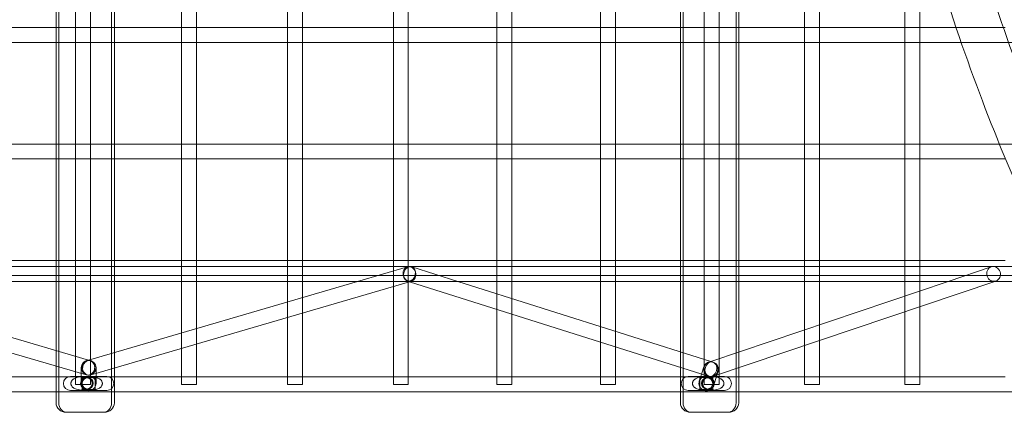
# Model space of a CAD drawing. Units: millimetres. Extents: x -2760 to 6004, y -5645 to 4141.
# Drawn here: x 1286 to 2344, y -530 to -108 of the extents above; entities that cross this region are included whole.
import ezdxf

# ---------------------------------------------------------------- set-up
doc = ezdxf.new("R2010")
doc.units = ezdxf.units.MM
doc.layers.add('SPOOROO-COMBI_01', color=7, linetype='Continuous')

msp = doc.modelspace()

# ---------------------------------------------------------------- linework, layer by layer
at = {"layer": 'SPOOROO-COMBI_01', "color": 0, "linetype": 'Continuous', "lineweight": 0}
for p, q in [((1384.842, 520), (1384.842, -520)), ((1998.663, 520), (1998.663, -520)), ((1346.202, -500), (1346.202, 500)), ((1362.202, -500), (1362.202, 500)), ((2021.289, -500), (2021.289, 500)), ((2037.289, -500), (2037.289, 500)), ((1325.132, 373.47), (1325.132, -373.47)), ((1328.076, 373.47), (1328.076, -373.47)), ((1387.787, 373.47), (1387.787, -373.47)), ((1995.804, 373.47), (1995.804, -373.47)), ((2055.531, 373.47), (2055.531, -373.47)), ((1459.943, -117.119), (1459.943, -7.881)), ((1475.943, -117), (1475.943, -8)), ((1573.685, -117.119), (1573.685, -7.881)), ((1589.685, -117), (1589.685, -8)), ((1687.427, -117.119), (1687.427, -7.881)), ((1703.427, -117), (1703.427, -8)), ((1798.714, -117.289), (1798.714, -7.711)), ((1814.714, -117), (1814.714, -8)), ((1910.002, -117.289), (1910.002, -7.711)), ((1926.002, -117), (1926.002, -8)), ((2058.39, -8), (2058.39, -117)), ((2129.079, -117.532), (2129.079, -7.468)), ((2145.079, -117), (2145.079, -8)), ((2236.868, -117.532), (2236.868, -90.217)), ((2252.868, -117), (2252.868, -96.247)), ((1247.049, -117), (1325.132, -117)), ((1325.132, -117), (1354.202, -117)), ((1354.202, -117), (1387.787, -117)), ((1387.787, -117), (1459.943, -117)), ((1459.943, -117), (1475.824, -117)), ((1459.943, -132.881), (1459.943, -117.119)), ((1475.824, -117), (1573.685, -117)), ((1475.943, -133), (1475.943, -117)), ((1573.685, -117), (1589.566, -117)), ((1573.685, -132.881), (1573.685, -117.119)), ((1589.566, -117), (1687.427, -117)), ((1589.685, -133), (1589.685, -117)), ((1687.427, -117), (1695.427, -117)), ((1687.427, -132.881), (1687.427, -117.119)), ((1695.427, -117), (1703.138, -117)), ((1703.138, -117), (1798.714, -117)), ((1703.427, -133), (1703.427, -117)), ((1798.714, -117), (1814.425, -117)), ((1798.714, -132.711), (1798.714, -117.289)), ((1814.425, -117), (1910.002, -117)), ((1814.714, -133), (1814.714, -117)), ((1910.002, -117), (1925.712, -117)), ((1910.002, -132.711), (1910.002, -117.289)), ((1925.712, -117), (1995.804, -117)), ((1926.002, -133), (1926.002, -117)), ((1995.804, -117), (2029.289, -117)), ((2029.289, -117), (2058.358, -117)), ((2058.358, -117), (2129.079, -117)), ((2058.39, -117), (2058.39, -133)), ((2129.079, -117), (2144.547, -117)), ((2129.079, -132.468), (2129.079, -117.532)), ((2144.547, -117), (2236.868, -117)), ((2145.079, -133), (2145.079, -117)), ((2236.868, -117), (2252.336, -117)), ((2236.868, -132.468), (2236.868, -117.532)), ((2252.336, -117), (2291.852, -117)), ((2252.868, -133), (2252.868, -117)), ((2291.852, -117), (2342.609, -117)), ((2342.609, -117), (2344.658, -117)), ((1247.049, -133), (1325.132, -133)), ((1325.132, -133), (1354.202, -133)), ((1354.202, -133), (1387.787, -133)), ((1387.787, -133), (1459.943, -133)), ((1459.943, -242.119), (1459.943, -132.881)), ((1459.943, -133), (1475.824, -133)), ((1475.824, -133), (1573.685, -133)), ((1475.943, -242), (1475.943, -133)), ((1573.685, -242.119), (1573.685, -132.881)), ((1573.685, -133), (1589.566, -133)), ((1589.566, -133), (1687.427, -133)), ((1589.685, -242), (1589.685, -133)), ((1687.427, -242.119), (1687.427, -132.881)), ((1687.427, -133), (1695.427, -133)), ((1695.427, -133), (1703.138, -133)), ((1703.138, -133), (1798.714, -133)), ((1703.427, -242), (1703.427, -133)), ((1798.714, -242.289), (1798.714, -132.711)), ((1798.714, -133), (1814.425, -133)), ((1814.425, -133), (1910.002, -133)), ((1814.714, -242), (1814.714, -133)), ((1910.002, -242.289), (1910.002, -132.711)), ((1910.002, -133), (1925.712, -133)), ((1925.712, -133), (1995.804, -133)), ((1926.002, -242), (1926.002, -133)), ((1995.804, -133), (2029.289, -133)), ((2029.289, -133), (2058.358, -133)), ((2058.358, -133), (2129.079, -133)), ((2058.39, -133), (2058.39, -242)), ((2129.079, -242.532), (2129.079, -132.468)), ((2129.079, -133), (2144.547, -133)), ((2144.547, -133), (2236.868, -133)), ((2145.079, -242), (2145.079, -133)), ((2236.868, -242.532), (2236.868, -132.468)), ((2236.868, -133), (2252.336, -133)), ((2252.336, -133), (2297.354, -133)), ((2252.868, -242), (2252.868, -133)), ((2297.354, -133), (2352.658, -133)), ((1247.049, -242), (1325.132, -242)), ((1325.132, -242), (1354.202, -242)), ((1354.202, -242), (1387.787, -242)), ((1387.787, -242), (1459.943, -242)), ((1459.943, -242), (1475.824, -242)), ((1459.943, -257.881), (1459.943, -242.119)), ((1475.824, -242), (1573.685, -242)), ((1475.943, -258), (1475.943, -242)), ((1573.685, -242), (1589.566, -242)), ((1573.685, -257.881), (1573.685, -242.119)), ((1589.566, -242), (1687.427, -242)), ((1589.685, -258), (1589.685, -242)), ((1687.427, -242), (1695.427, -242)), ((1687.427, -257.881), (1687.427, -242.119)), ((1695.427, -242), (1703.138, -242)), ((1703.138, -242), (1798.714, -242)), ((1703.427, -258), (1703.427, -242)), ((1798.714, -242), (1814.425, -242)), ((1798.714, -257.711), (1798.714, -242.289)), ((1814.425, -242), (1910.002, -242)), ((1814.714, -258), (1814.714, -242)), ((1910.002, -242), (1925.712, -242)), ((1910.002, -257.711), (1910.002, -242.289)), ((1925.712, -242), (1995.804, -242)), ((1926.002, -258), (1926.002, -242)), ((1995.804, -242), (2029.289, -242)), ((2029.289, -242), (2058.358, -242)), ((2058.358, -242), (2129.079, -242)), ((2058.39, -242), (2058.39, -258)), ((2129.079, -242), (2144.547, -242)), ((2129.079, -257.468), (2129.079, -242.532)), ((2144.547, -242), (2236.868, -242)), ((2145.079, -258), (2145.079, -242)), ((2236.868, -242), (2252.336, -242)), ((2236.868, -257.468), (2236.868, -242.532)), ((2252.336, -242), (2338.342, -242)), ((2252.868, -258), (2252.868, -242)), ((2338.342, -242), (2352.658, -242)), ((1247.049, -258), (1325.132, -258)), ((1325.132, -258), (1354.202, -258)), ((1354.202, -258), (1387.787, -258)), ((1387.787, -258), (1459.943, -258)), ((1459.943, -367.119), (1459.943, -257.881)), ((1459.943, -258), (1475.824, -258)), ((1475.824, -258), (1573.685, -258)), ((1475.943, -367), (1475.943, -258)), ((1573.685, -367.119), (1573.685, -257.881)), ((1573.685, -258), (1589.566, -258)), ((1589.566, -258), (1687.427, -258)), ((1589.685, -367), (1589.685, -258)), ((1687.427, -367.119), (1687.427, -257.881)), ((1687.427, -258), (1695.427, -258)), ((1695.427, -258), (1703.138, -258)), ((1703.138, -258), (1798.714, -258)), ((1703.427, -367), (1703.427, -258)), ((1798.714, -367.289), (1798.714, -257.711)), ((1798.714, -258), (1814.425, -258)), ((1814.425, -258), (1910.002, -258)), ((1814.714, -367), (1814.714, -258)), ((1910.002, -367.289), (1910.002, -257.711)), ((1910.002, -258), (1925.712, -258)), ((1925.712, -258), (1995.804, -258)), ((1926.002, -367), (1926.002, -258)), ((1995.804, -258), (2029.289, -258)), ((2029.289, -258), (2058.358, -258)), ((2058.358, -258), (2129.079, -258)), ((2058.39, -258), (2058.39, -367)), ((2129.079, -367.532), (2129.079, -257.468)), ((2129.079, -258), (2144.547, -258)), ((2144.547, -258), (2236.868, -258)), ((2145.079, -367), (2145.079, -258)), ((2236.868, -367.532), (2236.868, -257.468)), ((2236.868, -258), (2252.336, -258)), ((2252.336, -258), (2344.658, -258)), ((2252.868, -367), (2252.868, -258)), ((1247.049, -367), (1325.132, -367)), ((1325.132, -367), (1354.202, -367)), ((1354.202, -367), (1387.787, -367)), ((1387.787, -367), (1459.943, -367)), ((1459.943, -367), (1475.824, -367)), ((1459.943, -389.47), (1459.943, -367.119)), ((1475.824, -367), (1573.685, -367)), ((1475.943, -389.47), (1475.943, -367)), ((1573.685, -367), (1589.566, -367)), ((1573.685, -389.47), (1573.685, -367.119)), ((1589.566, -367), (1687.427, -367)), ((1589.685, -389.47), (1589.685, -367)), ((1687.427, -367), (1695.427, -367)), ((1687.427, -394.864), (1687.427, -367.119)), ((1695.427, -367), (1703.138, -367)), ((1703.138, -367), (1798.714, -367)), ((1703.427, -390.188), (1703.427, -367)), ((1798.714, -367), (1814.425, -367)), ((1798.714, -389.47), (1798.714, -367.289)), ((1814.425, -367), (1910.002, -367)), ((1814.714, -389.47), (1814.714, -367)), ((1910.002, -367), (1925.712, -367)), ((1910.002, -389.47), (1910.002, -367.289)), ((1925.712, -367), (1995.804, -367)), ((1926.002, -389.47), (1926.002, -367)), ((1995.804, -367), (2029.289, -367)), ((2029.289, -367), (2058.358, -367)), ((2058.358, -367), (2129.079, -367)), ((2058.39, -367), (2058.39, -389.47)), ((2129.079, -367), (2144.547, -367)), ((2129.079, -389.47), (2129.079, -367.532)), ((2144.547, -367), (2236.868, -367)), ((2145.079, -389.47), (2145.079, -367)), ((2236.868, -367), (2252.336, -367)), ((2236.868, -389.47), (2236.868, -367.532)), ((2252.336, -367), (2344.658, -367)), ((2252.868, -389.47), (2252.868, -367)), ((2381.73, -373.47), (926.991, -373.47)), ((1325.132, -373.47), (1325.132, -389.47)), ((1328.076, -373.47), (1328.076, -389.47)), ((1387.787, -373.47), (1387.787, -389.47)), ((1702.496, -373.791), (1648.848, -389.47)), ((1707.149, -373.841), (1756.656, -389.47)), ((1995.804, -373.47), (1995.804, -389.47)), ((2055.531, -373.47), (2055.531, -389.47)), ((2329.606, -373.888), (2283.333, -389.47)), ((1008.813, -383), (1354.202, -383)), ((1014.483, -389.47), (1357.41, -489.738)), ((1018.918, -389.47), (1700.562, -389.47)), ((1071.496, -389.47), (1360.105, -473.856)), ((1325.132, -389.47), (1325.132, -463.63)), ((1328.076, -389.47), (1328.076, -464.491)), ((1354.202, -383), (1695.427, -383)), ((1648.848, -389.47), (1360.093, -473.859)), ((1704.651, -389.831), (1362.741, -489.755)), ((1387.787, -389.47), (1387.787, -465.766)), ((1459.943, -444.678), (1459.943, -389.47)), ((1475.943, -440.002), (1475.943, -389.47)), ((1573.685, -411.437), (1573.685, -389.47)), ((1589.685, -406.76), (1589.685, -389.47)), ((1695.427, -383), (2029.289, -383)), ((1700.562, -389.47), (1706.983, -389.47)), ((1702.332, -389.099), (1704.624, -389.822)), ((1703.427, -492), (1703.427, -390.188)), ((1704.624, -389.822), (2025.677, -491.175)), ((1706.984, -389.149), (1704.651, -389.831)), ((1706.983, -389.47), (2326.996, -389.47)), ((1756.656, -389.47), (2028.49, -475.285)), ((1798.714, -402.747), (1798.714, -389.47)), ((1814.714, -407.798), (1814.714, -389.47)), ((1910.002, -437.88), (1910.002, -389.47)), ((1926.002, -442.931), (1926.002, -389.47)), ((1995.804, -389.47), (1995.804, -464.966)), ((2283.333, -389.47), (2028.323, -475.341)), ((2029.289, -383), (2352.658, -383)), ((2333.47, -389.47), (2031.35, -491.204)), ((2055.531, -389.47), (2055.531, -466.179)), ((2058.39, -389.47), (2058.39, -465.216)), ((2129.079, -441.413), (2129.079, -389.47)), ((2145.079, -436.025), (2145.079, -389.47)), ((2236.868, -405.116), (2236.868, -389.47)), ((2252.868, -399.729), (2252.868, -389.47)), ((2326.996, -389.47), (2332.625, -389.47)), ((2332.625, -389.47), (2389.95, -389.47)), ((2334.712, -389.052), (2333.47, -389.47)), ((1687.427, -492.119), (1687.427, -394.864)), ((2252.868, -416.611), (2252.868, -399.729)), ((1573.685, -428.106), (1573.685, -411.437)), ((1589.685, -423.43), (1589.685, -406.76)), ((1798.714, -419.526), (1798.714, -402.747)), ((1814.714, -424.577), (1814.714, -407.798)), ((2236.868, -421.999), (2236.868, -405.116)), ((1798.714, -492.289), (1798.714, -419.526)), ((2236.868, -492.532), (2236.868, -421.999)), ((2252.868, -492), (2252.868, -416.611)), ((1573.685, -492.119), (1573.685, -428.106)), ((1589.685, -492), (1589.685, -423.43)), ((1814.714, -492), (1814.714, -424.577)), ((1475.943, -456.671), (1475.943, -440.002)), ((1910.002, -454.658), (1910.002, -437.88)), ((1926.002, -459.709), (1926.002, -442.931)), ((2129.079, -458.296), (2129.079, -441.413)), ((2145.079, -452.908), (2145.079, -436.025)), ((1459.943, -461.347), (1459.943, -444.678)), ((1910.002, -492.289), (1910.002, -454.658)), ((2145.079, -492), (2145.079, -452.908)), ((1325.132, -463.63), (1325.132, -480.3)), ((1328.076, -464.491), (1328.076, -481.161)), ((1459.943, -492.119), (1459.943, -461.347)), ((1475.943, -492), (1475.943, -456.671)), ((1926.002, -492), (1926.002, -459.709)), ((1995.804, -464.966), (1995.804, -481.745)), ((2058.39, -465.216), (2058.39, -482.099)), ((2129.079, -492.532), (2129.079, -458.296)), ((1360.093, -473.859), (1357.86, -474.512)), ((1360.105, -473.856), (1362.349, -474.512)), ((1387.787, -465.766), (1387.787, -482.435)), ((2028.323, -475.341), (2026.017, -476.118)), ((2028.49, -475.285), (2030.978, -476.07)), ((2055.531, -466.179), (2055.531, -483.062)), ((1325.132, -480.3), (1325.132, -520)), ((1328.076, -481.161), (1328.076, -520)), ((1352.104, -482.184), (1352.099, -488.185)), ((1368.104, -482.197), (1368.099, -488.189)), ((1387.787, -482.435), (1387.787, -520)), ((1995.804, -481.745), (1995.804, -520)), ((2020.965, -481.215), (2018.456, -488.896)), ((2036.174, -486.184), (2034.928, -490)), ((2055.531, -483.062), (2055.531, -520)), ((2058.39, -482.099), (2058.39, -492)), ((1247.049, -492), (1325.132, -492)), ((1325.132, -492), (1354.202, -492)), ((1340.685, -491.5), (1340.591, -491.5)), ((1352.097, -491.5), (1340.685, -491.5)), ((1353.091, -492.5), (1352.091, -491.5)), ((1352.094, -494.405), (1352.091, -498.994)), ((1352.099, -488.185), (1352.094, -494.405)), ((1368.097, -491.5), (1352.097, -491.5)), ((1360.778, -492.5), (1353.091, -492.5)), ((1353.091, -505.5), (1353.091, -492.5)), ((1354.202, -492), (1387.787, -492)), ((1357.41, -489.738), (1357.859, -489.869)), ((1358.079, -493), (1359.207, -493)), ((1367.091, -492.5), (1360.778, -492.5)), ((1362.741, -489.755), (1362.348, -489.87)), ((1367.091, -492.5), (1368.091, -491.5)), ((1367.091, -505.5), (1367.091, -492.5)), ((1368.094, -494.416), (1368.091, -499.006)), ((1368.099, -488.189), (1368.094, -494.416)), ((1379.591, -491.5), (1368.097, -491.5)), ((1387.787, -492), (1459.943, -492)), ((1459.943, -492), (1475.824, -492)), ((1459.943, -500), (1459.943, -492.119)), ((1475.824, -492), (1573.685, -492)), ((1475.943, -500), (1475.943, -492)), ((1573.685, -492), (1589.566, -492)), ((1573.685, -500), (1573.685, -492.119)), ((1589.566, -492), (1687.427, -492)), ((1589.685, -500), (1589.685, -492)), ((1687.427, -492), (1695.427, -492)), ((1687.427, -500), (1687.427, -492.119)), ((1695.427, -492), (1703.138, -492)), ((1703.138, -492), (1798.714, -492)), ((1703.427, -500), (1703.427, -492)), ((1798.714, -492), (1814.425, -492)), ((1798.714, -500), (1798.714, -492.289)), ((1814.425, -492), (1910.002, -492)), ((1814.714, -500), (1814.714, -492)), ((1910.002, -492), (1925.712, -492)), ((1910.002, -500), (1910.002, -492.289)), ((1925.712, -492), (1995.804, -492)), ((1926.002, -500), (1926.002, -492)), ((1995.804, -492), (2029.289, -492)), ((2017.605, -491.5), (2004.071, -491.5)), ((2016.571, -492.5), (2015.571, -491.5)), ((2017.241, -492.616), (2015.967, -496.516)), ((2022.904, -492.5), (2016.571, -492.5)), ((2016.571, -505.5), (2016.571, -492.5)), ((2018.456, -488.896), (2017.241, -492.616)), ((2034.438, -491.5), (2017.605, -491.5)), ((2030.571, -492.5), (2022.904, -492.5)), ((2025.525, -493), (2024.429, -493)), ((2025.677, -491.175), (2026.161, -491.328)), ((2029.289, -492), (2058.358, -492)), ((2030.571, -492.5), (2031.571, -491.5)), ((2030.571, -505.5), (2030.571, -492.5)), ((2031.35, -491.204), (2031.123, -491.281)), ((2034.928, -490), (2032.598, -497.131)), ((2043.071, -491.5), (2034.438, -491.5)), ((2058.358, -492), (2129.079, -492)), ((2058.39, -492), (2058.39, -508)), ((2129.079, -492), (2144.547, -492)), ((2129.079, -500), (2129.079, -492.532)), ((2144.547, -492), (2236.868, -492)), ((2145.079, -500), (2145.079, -492)), ((2236.868, -492), (2252.336, -492)), ((2236.868, -500), (2236.868, -492.532)), ((2252.336, -492), (2344.658, -492)), ((2252.868, -500), (2252.868, -492)), ((1340.685, -506.5), (1340.591, -506.5)), ((1379.591, -506.5), (1340.685, -506.5)), ((1346.202, -500), (1362.202, -500)), ((1353.091, -505.5), (1352.091, -506.5)), ((1353.091, -505.5), (1360.778, -505.5)), ((1358.079, -505), (1359.207, -505)), ((1360.778, -505.5), (1367.091, -505.5)), ((1367.091, -505.5), (1368.091, -506.5)), ((1459.943, -500), (1475.943, -500)), ((1573.685, -500), (1589.685, -500)), ((1687.427, -500), (1703.427, -500)), ((1798.714, -500), (1814.714, -500)), ((1910.002, -500), (1926.002, -500)), ((2043.071, -506.5), (2004.071, -506.5)), ((2016.571, -505.5), (2015.571, -506.5)), ((2016.571, -505.5), (2022.904, -505.5)), ((2021.289, -500), (2037.289, -500)), ((2022.904, -505.5), (2030.571, -505.5)), ((2025.525, -505), (2024.429, -505)), ((2030.571, -505.5), (2031.571, -506.5)), ((2032.598, -497.131), (2031.176, -501.484)), ((2129.079, -500), (2145.079, -500)), ((2236.868, -500), (2252.868, -500)), ((1008.813, -508), (1325.132, -508)), ((1325.132, -508), (1354.202, -508)), ((1354.202, -508), (1387.787, -508)), ((1387.787, -508), (1695.427, -508)), ((1695.427, -508), (1995.804, -508)), ((1995.804, -508), (2029.289, -508)), ((2029.289, -508), (2058.358, -508)), ((2058.358, -508), (2352.658, -508)), ((2058.39, -508), (2058.39, -520)), ((1336.065, -530), (1337.046, -530)), ((1337.046, -530), (1376.853, -530)), ((2006.712, -530), (2046.53, -530)), ((2046.53, -530), (2047.483, -530))]:
    msp.add_line(p, q, dxfattribs=at)
for centre, start, end in [((1340.591, -499), 90, 270), ((1379.591, -499), 270, 90), ((2004.071, -499), 90, 270), ((2043.071, -499), 270, 90)]:
    msp.add_arc(centre, 7.5, start, end, dxfattribs=at)
for centre, major_axis, ratio in [((1704.74, -381.47), (2.244, -7.679), 0.84772931), ((2332.159, -381.47), (2.553, -7.582), 0.91366963), ((1360.104, -482.191), (8, -0.006), 0.98240417), ((1360.104, -482.191), (2.244, -7.679), 0.84772931), ((1360.104, -482.191), (2.245, 7.679), 0.80428605), ((2028.57, -483.699), (7.605, -2.484), 0.98387655), ((2028.57, -483.699), (2.553, -7.582), 0.91366963), ((2028.57, -483.699), (2.408, 7.629), 0.7789295), ((1358.03, -499), (0, -6.5), 0.99517179), ((1358.079, -499), (0, 6), 0.99517179), ((1359.207, -499), (0, -6), 0.99517179), ((2024.429, -499), (0, -6), 0.99544905), ((2025.573, -499), (0, -6.5), 0.99544905), ((2025.525, -499), (0, 6), 0.99544905)]:
    msp.add_ellipse(centre, major_axis=major_axis, ratio=ratio, dxfattribs=at)
for centre, major_axis, ratio, start_param, end_param in [((1704.74, -381.47), (2.408, 7.629), 0.7789295, 0.32537427, 3.46696692), ((1704.74, -381.47), (2.408, 7.629), 0.7789295, 3.46696692, 6.28318531), ((1704.74, -381.47), (2.408, 7.629), 0.7789295, 0, 0.32537427), ((1360.091, -499), (8, -0.006), 0.98240417, 0, 4.40968493), ((2023.571, -499), (7.605, -2.484), 0.98387655, 0, 4.71975736), ((1360.091, -499), (8, -0.006), 0.98240417, 4.40968493, 5.01671692), ((1360.091, -499), (8, -0.006), 0.98240417, 5.01671692, 6.28318531), ((2023.571, -499), (7.605, -2.484), 0.98387655, 4.71975736, 5.34618035), ((2023.571, -499), (7.605, -2.484), 0.98387655, 5.34618035, 6.28318531), ((1336.065, -520), (10.933, 0), 0.91464516, 3.14159265, 4.71238899), ((1337.046, -520), (0, -10), 0.89702342, 4.71238899, 6.28318531), ((1375.872, -520), (0, -10), 0.89702342, 0, 1.57079633), ((1376.853, -520), (-10.933, 0), 0.91464516, 1.57079633, 3.14159265), ((2006.712, -520), (10.907, 0), 0.91680517, 3.14159265, 4.71238899), ((2007.665, -520), (0, -10), 0.90015382, 4.71238899, 6.28318531), ((2046.53, -520), (0, -10), 0.90015382, 0, 1.57079633), ((2047.483, -520), (-10.907, 0), 0.91680517, 1.57079633, 3.14159265)]:
    msp.add_ellipse(centre, major_axis=major_axis, ratio=ratio, start_param=start_param, end_param=end_param, dxfattribs=at)
for points, knots in [([(2331.893, -85.485), (2347.477, -132.329), (2363.798, -176.869), (2391.136, -244.564), (2401.748, -269.3), (2412.578, -293.048)], [2.355207339, 2.355207339, 2.355207339, 2.355207339, 2.451556267, 2.451556267, 2.510433469, 2.510433469, 2.510433469, 2.510433469]), ([(2286.075, -99.816), (2302.015, -147.786), (2318.747, -193.49), (2341.739, -250.435), (2347.348, -263.896), (2353.026, -277.103)], [2.354654884, 2.354654884, 2.354654884, 2.354654884, 2.451454631, 2.451454631, 2.482147392, 2.482147392, 2.482147392, 2.482147392]), ([(1358.03, -491.651), (1357.057, -491.651), (1356.036, -491.664), (1353.954, -491.735), (1352.894, -491.793), (1349.739, -492.097), (1347.672, -492.477), (1345.372, -493.443), (1344.833, -493.709), (1344.072, -494.182), (1343.826, -494.352), (1343.363, -494.708), (1343.146, -494.895), (1342.675, -495.347), (1342.398, -495.657), (1342.036, -496.16), (1341.924, -496.334), (1341.723, -496.685), (1341.634, -496.863), (1341.431, -497.328), (1341.32, -497.658), (1341.212, -498.166), (1341.184, -498.337), (1341.149, -498.675), (1341.141, -498.841), (1341.141, -499.159), (1341.149, -499.325), (1341.184, -499.662), (1341.212, -499.834), (1341.32, -500.341), (1341.431, -500.672), (1341.634, -501.137), (1341.723, -501.315), (1341.924, -501.666), (1342.036, -501.84), (1342.398, -502.343), (1342.675, -502.653), (1343.146, -503.105), (1343.363, -503.292), (1343.826, -503.648), (1344.072, -503.818), (1344.833, -504.291), (1345.372, -504.557), (1347.672, -505.522), (1349.739, -505.902), (1352.894, -506.207), (1353.954, -506.265), (1356.036, -506.335), (1357.057, -506.348), (1359.003, -506.348), (1360.024, -506.335), (1362.105, -506.265), (1363.166, -506.207), (1366.32, -505.902), (1368.387, -505.522), (1370.687, -504.557), (1371.226, -504.291), (1371.987, -503.818), (1372.233, -503.648), (1372.696, -503.292), (1372.913, -503.105), (1373.384, -502.653), (1373.661, -502.343), (1374.023, -501.84), (1374.136, -501.666), (1374.336, -501.315), (1374.425, -501.137), (1374.628, -500.672), (1374.739, -500.341), (1374.848, -499.834), (1374.875, -499.662), (1374.91, -499.325), (1374.918, -499.159), (1374.918, -498.841), (1374.91, -498.675), (1374.875, -498.337), (1374.848, -498.166), (1374.739, -497.658), (1374.628, -497.328), (1374.425, -496.863), (1374.336, -496.685), (1374.136, -496.334), (1374.023, -496.16), (1373.661, -495.657), (1373.384, -495.347), (1372.913, -494.895), (1372.696, -494.708), (1372.233, -494.352), (1371.987, -494.182), (1371.226, -493.709), (1370.687, -493.443), (1368.387, -492.477), (1366.32, -492.097), (1363.166, -491.793), (1362.105, -491.735), (1360.024, -491.664), (1359.003, -491.651), (1358.03, -491.651)], [0, 0, 0, 0, 2.93319663, 2.93319663, 5.86639326, 5.86639326, 11.73278652, 11.73278652, 13.3802984, 13.3802984, 14.20405434, 14.20405434, 15.02781028, 15.02781028, 16.16709393, 16.16709393, 16.73673576, 16.73673576, 17.30637758, 17.30637758, 18.2600572, 18.2600572, 18.73689701, 18.73689701, 19.21373682, 19.21373682, 19.69057663, 19.69057663, 20.16741644, 20.16741644, 21.12109605, 21.12109605, 21.69073788, 21.69073788, 22.2603797, 22.2603797, 23.39966335, 23.39966335, 24.22341929, 24.22341929, 25.04717524, 25.04717524, 26.69468712, 26.69468712, 32.56108038, 32.56108038, 35.49427701, 35.49427701, 38.42747364, 38.42747364, 41.36067026, 41.36067026, 44.29386689, 44.29386689, 50.16026015, 50.16026015, 51.80777203, 51.80777203, 52.63152798, 52.63152798, 53.45528392, 53.45528392, 54.59456757, 54.59456757, 55.16420939, 55.16420939, 55.73385122, 55.73385122, 56.68753083, 56.68753083, 57.16437064, 57.16437064, 57.64121045, 57.64121045, 58.11805026, 58.11805026, 58.59489007, 58.59489007, 59.54856969, 59.54856969, 60.11821151, 60.11821151, 60.68785334, 60.68785334, 61.82713699, 61.82713699, 62.65089293, 62.65089293, 63.47464887, 63.47464887, 65.12216076, 65.12216076, 70.98855401, 70.98855401, 73.92175064, 73.92175064, 76.85494727, 76.85494727, 76.85494727, 76.85494727]), ([(2025.573, -491.651), (2024.599, -491.651), (2023.578, -491.664), (2021.496, -491.735), (2020.435, -491.793), (2017.279, -492.097), (2015.212, -492.478), (2012.911, -493.443), (2012.373, -493.709), (2011.611, -494.182), (2011.365, -494.352), (2010.902, -494.708), (2010.685, -494.895), (2010.214, -495.347), (2009.937, -495.657), (2009.574, -496.16), (2009.462, -496.334), (2009.261, -496.685), (2009.172, -496.863), (2008.97, -497.328), (2008.859, -497.658), (2008.75, -498.166), (2008.723, -498.337), (2008.687, -498.675), (2008.679, -498.841), (2008.679, -499.159), (2008.687, -499.325), (2008.723, -499.663), (2008.75, -499.834), (2008.859, -500.342), (2008.97, -500.672), (2009.172, -501.137), (2009.261, -501.315), (2009.462, -501.666), (2009.574, -501.84), (2009.937, -502.343), (2010.214, -502.653), (2010.685, -503.105), (2010.902, -503.292), (2011.365, -503.648), (2011.611, -503.818), (2012.373, -504.291), (2012.911, -504.557), (2015.212, -505.522), (2017.279, -505.902), (2020.435, -506.207), (2021.496, -506.265), (2023.578, -506.335), (2024.599, -506.348), (2026.546, -506.348), (2027.567, -506.335), (2029.649, -506.265), (2030.71, -506.207), (2033.866, -505.902), (2035.933, -505.522), (2038.234, -504.557), (2038.773, -504.291), (2039.534, -503.818), (2039.78, -503.648), (2040.243, -503.292), (2040.46, -503.105), (2040.931, -502.653), (2041.209, -502.343), (2041.571, -501.84), (2041.683, -501.666), (2041.884, -501.315), (2041.973, -501.137), (2042.176, -500.672), (2042.286, -500.342), (2042.395, -499.834), (2042.423, -499.663), (2042.458, -499.325), (2042.466, -499.159), (2042.466, -498.841), (2042.458, -498.675), (2042.423, -498.337), (2042.395, -498.166), (2042.286, -497.658), (2042.176, -497.328), (2041.973, -496.863), (2041.884, -496.685), (2041.683, -496.334), (2041.571, -496.16), (2041.209, -495.657), (2040.931, -495.347), (2040.46, -494.895), (2040.243, -494.708), (2039.78, -494.352), (2039.534, -494.182), (2038.773, -493.709), (2038.234, -493.443), (2035.933, -492.478), (2033.866, -492.097), (2030.71, -491.793), (2029.649, -491.735), (2027.567, -491.664), (2026.546, -491.651), (2025.573, -491.651)], [0, 0, 0, 0, 2.93319663, 2.93319663, 5.86639326, 5.86639326, 11.73278652, 11.73278652, 13.3802984, 13.3802984, 14.20405434, 14.20405434, 15.02781028, 15.02781028, 16.16709393, 16.16709393, 16.73673576, 16.73673576, 17.30637758, 17.30637758, 18.2600572, 18.2600572, 18.73689701, 18.73689701, 19.21373682, 19.21373682, 19.69057663, 19.69057663, 20.16741644, 20.16741644, 21.12109605, 21.12109605, 21.69073788, 21.69073788, 22.2603797, 22.2603797, 23.39966335, 23.39966335, 24.22341929, 24.22341929, 25.04717524, 25.04717524, 26.69468712, 26.69468712, 32.56108038, 32.56108038, 35.49427701, 35.49427701, 38.42747364, 38.42747364, 41.36067026, 41.36067026, 44.29386689, 44.29386689, 50.16026015, 50.16026015, 51.80777203, 51.80777203, 52.63152798, 52.63152798, 53.45528392, 53.45528392, 54.59456757, 54.59456757, 55.16420939, 55.16420939, 55.73385122, 55.73385122, 56.68753083, 56.68753083, 57.16437064, 57.16437064, 57.64121045, 57.64121045, 58.11805026, 58.11805026, 58.59489007, 58.59489007, 59.54856969, 59.54856969, 60.11821151, 60.11821151, 60.68785334, 60.68785334, 61.82713699, 61.82713699, 62.65089293, 62.65089293, 63.47464887, 63.47464887, 65.12216076, 65.12216076, 70.98855401, 70.98855401, 73.92175064, 73.92175064, 76.85494727, 76.85494727, 76.85494727, 76.85494727])]:
    msp.add_open_spline(points, degree=3, knots=knots, dxfattribs=at)

doc.saveas('drawing.dxf')
